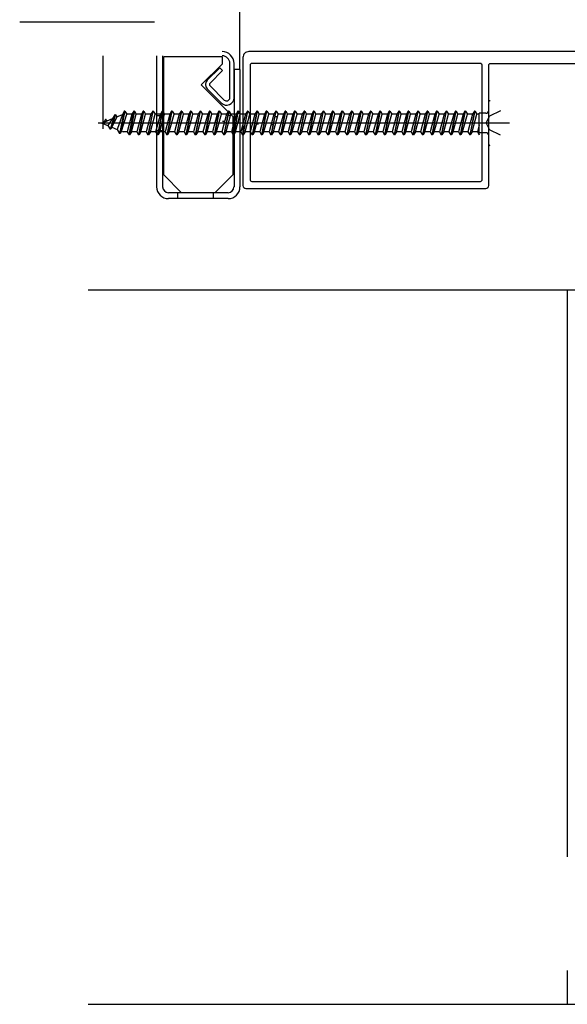
# Model space of a CAD drawing. Extents: x -424 to 186, y -4 to 301.
# Drawn here: x -244 to -214, y 190 to 245 of the extents above; entities that cross this region are included whole.
import ezdxf

# ---------------------------------------------------------------- set-up
doc = ezdxf.new("R2010")
doc.units = 0
for name, pattern in [('CENTER', [50.8, 31.75, -6.35, 6.35, -6.35]), ('DASHED', [19.05, 12.7, -6.35]), ('PHANTOM', [63.5, 31.75, -6.35, 6.35, -6.35, 6.35, -6.35])]:
    doc.linetypes.add(name, pattern=pattern)
doc.layers.get('0').update_dxf_attribs({"linetype": 'CONTINUOUS'})
doc.layers.get('DEFPOINTS').update_dxf_attribs({"linetype": 'CONTINUOUS'})
doc.layers.add('TV', color=7, linetype='CONTINUOUS')
doc.styles.add('MX_DIMTXSTY_3', font='txt.shx', dxfattribs={"width": 1.1, "bigfont": 'extfont.shx'})
doc.styles.add('MX_NOTE_STANDARD', font='txt.shx', dxfattribs={"bigfont": 'extfont.shx'})
doc.dimstyles.new('MX_DIMSTYLE_TV', dxfattribs={"dimtxt": 2.5, "dimasz": 2.5, "dimexe": 1, "dimexo": 0, "dimgap": 1, "dimtad": 1, "dimlfac": 3, "dimdsep": 46, "dimtxsty": 'MX_NOTE_STANDARD', "dimblk1": 'OPEN30', "dimblk2": 'OPEN30', "dimsah": 1, "dimcen": 2.5, "dimadec": 0, "dimazin": 0, "dimtfac": 1, "dimtmove": 0, "dimatfit": 3, "dimldrblk": 'OPEN30', "dimfxl": 1, "dimtzin": 0, "dimarcsym": 0})

# ---------------------------------------------------------------- blocks, each defined once
blk = doc.blocks.new('_DOTSMALL')
at = {"color": 0, "linetype": 'ByBlock', "lineweight": -2, "const_width": 0.5}
blk.add_lwpolyline([(-0.0625, 0, 1), (0.0625, 0, 1)], format="xyb", close=True, dxfattribs=at)
blk = doc.blocks.new('*D3')
at = {"layer": 'DEFPOINTS', "color": 0}
for p in [(-72.303, 278.286), (-72.303, 268.558), (-232.136, 241.947)]:
    blk.add_point(p, dxfattribs=at)
at = {"layer": 'TV', "color": 0, "linetype": 'Continuous', "lineweight": -2}
for p, q in [((-232.136, 241.947), (-232.136, 279.286)), ((-232.136, 278.286), (-72.303, 278.286))]:
    blk.add_line(p, q, dxfattribs=at)
at = {"layer": 'TV', "color": 0, "lineweight": -2, "xscale": 2.32, "yscale": 2.32, "zscale": 2.32, "rotation": 180}
blk.add_blockref('_DOTSMALL', (-232.136, 278.286), dxfattribs=at)
at = {"layer": 'TV', "color": 0, "lineweight": -2, "xscale": 2.32, "yscale": 2.32, "zscale": 2.32}
blk.add_blockref('_DOTSMALL', (-72.303, 278.286), dxfattribs=at)
at = {"layer": 'TV', "color": 0, "linetype": 'Continuous', "insert": (-152.219, 280.536), "char_height": 2.5, "attachment_point": 5, "line_spacing_factor": 0.9, "style": 'MX_DIMTXSTY_3'}
blk.add_mtext('\\A1;800', dxfattribs=at)
blk = doc.blocks.new('_OPEN30')
at = {"color": 0, "linetype": 'ByBlock', "lineweight": -2}
for p, q in [((-1, 0.267949), (0, 0)), ((0, 0), (-1, -0.267949)), ((0, 0), (-1, 0))]:
    blk.add_line(p, q, dxfattribs=at)

msp = doc.modelspace()

# ---------------------------------------------------------------- linework, layer by layer
at = {"layer": 'TV', "color": 7, "linetype": 'Continuous'}
for p, q in [((-244.474, 244.613), (-236.917, 244.613)), ((-239.803, 238.613), (-239.803, 242.713)), ((-236.803, 242.713), (-236.803, 235.38)), ((-236.469, 242.713), (-236.469, 235.38)), ((-233.136, 242.647), (-236.403, 242.647)), ((-236.403, 236.047), (-236.403, 242.647)), ((-233.136, 242.647), (-233.136, 242.247)), ((-234.303, 241.08), (-233.136, 242.247)), ((-233.977, 241.337), (-233.27, 242.044)), ((-233.105, 241.879), (-233.27, 242.044)), ((-232.703, 240.363), (-232.703, 242.28)), ((-232.469, 240.363), (-232.469, 242.28)), ((-233.812, 241.172), (-233.105, 241.879)), ((-232.136, 241.947), (-232.469, 241.947)), ((-232.469, 241.947), (-232.469, 235.38)), ((-232.136, 241.947), (-232.136, 235.38)), ((-232.536, 239.313), (-234.303, 241.08)), ((-233.016, 240.234), (-233.813, 241.031)), ((-233.181, 240.069), (-233.977, 240.865)), ((-218.203, 237.748), (-218.203, 240.146)), ((-239.143, 239.414), (-239.408, 238.597)), ((-239.109, 239.414), (-239.374, 238.597)), ((-239.038, 239.291), (-239.307, 238.714)), ((-239.143, 239.414), (-239.268, 239.196)), ((-239.109, 239.414), (-239.143, 239.414)), ((-239.109, 239.414), (-239.038, 239.291)), ((-239.038, 239.291), (-238.723, 239.422)), ((-238.723, 239.422), (-239.009, 238.59)), ((-238.613, 239.614), (-238.878, 238.364)), ((-238.579, 239.614), (-238.844, 238.364)), ((-238.77, 238.492), (-238.478, 239.439)), ((-238.613, 239.614), (-238.723, 239.422)), ((-238.579, 239.614), (-238.613, 239.614)), ((-238.579, 239.614), (-238.478, 239.439)), ((-238.184, 239.439), (-238.478, 239.439)), ((-238.184, 239.439), (-238.449, 238.455)), ((-238.348, 238.28), (-238.083, 239.614)), ((-238.049, 239.614), (-238.314, 238.28)), ((-238.213, 238.455), (-237.948, 239.439)), ((-238.083, 239.614), (-238.184, 239.439)), ((-238.049, 239.614), (-238.083, 239.614)), ((-238.049, 239.614), (-237.948, 239.439)), ((-237.654, 239.439), (-237.948, 239.439)), ((-237.654, 239.439), (-237.919, 238.455)), ((-237.553, 239.614), (-237.818, 238.28)), ((-237.784, 238.28), (-237.519, 239.614)), ((-237.683, 238.455), (-237.418, 239.439)), ((-237.553, 239.614), (-237.654, 239.439)), ((-237.519, 239.614), (-237.553, 239.614)), ((-237.519, 239.614), (-237.418, 239.439)), ((-237.124, 239.439), (-237.418, 239.439)), ((-237.124, 239.439), (-237.389, 238.455)), ((-237.023, 239.614), (-237.288, 238.28)), ((-237.254, 238.28), (-236.989, 239.614)), ((-237.153, 238.455), (-236.888, 239.439)), ((-237.023, 239.614), (-237.124, 239.439)), ((-236.989, 239.614), (-237.023, 239.614)), ((-236.989, 239.614), (-236.888, 239.439)), ((-236.594, 239.439), (-236.888, 239.439)), ((-236.594, 239.439), (-236.859, 238.455)), ((-236.803, 239.363), (-236.469, 239.363)), ((-236.493, 239.614), (-236.758, 238.28)), ((-236.724, 238.28), (-236.459, 239.614)), ((-236.623, 238.455), (-236.358, 239.439)), ((-236.493, 239.614), (-236.594, 239.439)), ((-236.459, 239.614), (-236.493, 239.614)), ((-236.459, 239.614), (-236.358, 239.439)), ((-236.064, 239.439), (-236.358, 239.439)), ((-236.064, 239.439), (-236.329, 238.455)), ((-235.963, 239.614), (-236.228, 238.28)), ((-236.194, 238.28), (-235.929, 239.614)), ((-236.093, 238.455), (-235.828, 239.439)), ((-235.963, 239.614), (-236.064, 239.439)), ((-235.929, 239.614), (-235.963, 239.614)), ((-235.929, 239.614), (-235.828, 239.439)), ((-235.534, 239.439), (-235.828, 239.439)), ((-235.534, 239.439), (-235.799, 238.455)), ((-235.433, 239.614), (-235.698, 238.28)), ((-235.664, 238.28), (-235.399, 239.614)), ((-235.563, 238.455), (-235.298, 239.439)), ((-235.433, 239.614), (-235.534, 239.439)), ((-235.399, 239.614), (-235.433, 239.614)), ((-235.399, 239.614), (-235.298, 239.439)), ((-235.004, 239.439), (-235.298, 239.439)), ((-235.004, 239.439), (-235.269, 238.455)), ((-234.903, 239.614), (-235.168, 238.28)), ((-235.134, 238.28), (-234.869, 239.614)), ((-235.033, 238.455), (-234.768, 239.439)), ((-234.903, 239.614), (-235.004, 239.439)), ((-234.869, 239.614), (-234.903, 239.614)), ((-234.869, 239.614), (-234.768, 239.439)), ((-234.474, 239.439), (-234.768, 239.439)), ((-234.474, 239.439), (-234.739, 238.455)), ((-234.373, 239.614), (-234.638, 238.28)), ((-234.604, 238.28), (-234.339, 239.614)), ((-234.503, 238.455), (-234.238, 239.439)), ((-234.373, 239.614), (-234.474, 239.439)), ((-234.339, 239.614), (-234.373, 239.614)), ((-234.339, 239.614), (-234.238, 239.439)), ((-233.944, 239.439), (-234.238, 239.439)), ((-233.944, 239.439), (-234.209, 238.455)), ((-233.843, 239.614), (-234.108, 238.28)), ((-234.074, 238.28), (-233.809, 239.614)), ((-233.973, 238.455), (-233.708, 239.439)), ((-233.843, 239.614), (-233.944, 239.439)), ((-233.809, 239.614), (-233.843, 239.614)), ((-233.809, 239.614), (-233.708, 239.439)), ((-233.414, 239.439), (-233.708, 239.439)), ((-233.414, 239.439), (-233.679, 238.455)), ((-233.313, 239.614), (-233.578, 238.28)), ((-233.544, 238.28), (-233.279, 239.614)), ((-233.443, 238.455), (-233.178, 239.439)), ((-233.313, 239.614), (-233.414, 239.439)), ((-233.374, 239.369), (-233.307, 239.369)), ((-233.279, 239.614), (-233.313, 239.614)), ((-233.279, 239.614), (-233.178, 239.439)), ((-232.884, 239.439), (-233.178, 239.439)), ((-232.884, 239.439), (-233.149, 238.455)), ((-232.783, 239.614), (-233.048, 238.28)), ((-233.014, 238.28), (-232.749, 239.614)), ((-232.913, 238.455), (-232.648, 239.439)), ((-232.783, 239.614), (-232.884, 239.439)), ((-232.749, 239.614), (-232.783, 239.614)), ((-232.777, 239.38), (-232.71, 239.38)), ((-232.749, 239.614), (-232.648, 239.439)), ((-232.354, 239.439), (-232.648, 239.439)), ((-232.354, 239.439), (-232.619, 238.455)), ((-232.536, 239.313), (-232.536, 236.047)), ((-232.253, 239.614), (-232.518, 238.28)), ((-232.484, 238.28), (-232.219, 239.614)), ((-232.383, 238.455), (-232.118, 239.439)), ((-232.253, 239.614), (-232.354, 239.439)), ((-232.219, 239.614), (-232.253, 239.614)), ((-232.245, 239.5), (-232.178, 239.5)), ((-232.219, 239.614), (-232.118, 239.439)), ((-231.824, 239.439), (-232.118, 239.439)), ((-231.824, 239.439), (-232.089, 238.455)), ((-231.723, 239.614), (-231.988, 238.28)), ((-231.954, 238.28), (-231.689, 239.614)), ((-231.853, 238.455), (-231.588, 239.439)), ((-231.723, 239.614), (-231.824, 239.439)), ((-231.689, 239.614), (-231.723, 239.614)), ((-231.689, 239.614), (-231.588, 239.439)), ((-231.294, 239.439), (-231.588, 239.439)), ((-231.294, 239.439), (-231.559, 238.455)), ((-231.193, 239.614), (-231.458, 238.28)), ((-231.424, 238.28), (-231.159, 239.614)), ((-231.323, 238.455), (-231.058, 239.439)), ((-231.193, 239.614), (-231.294, 239.439)), ((-231.159, 239.614), (-231.193, 239.614)), ((-231.159, 239.614), (-231.058, 239.439)), ((-230.764, 239.439), (-231.058, 239.439)), ((-230.764, 239.439), (-231.029, 238.455)), ((-230.663, 239.614), (-230.928, 238.28)), ((-230.894, 238.28), (-230.629, 239.614)), ((-230.793, 238.455), (-230.528, 239.439)), ((-230.663, 239.614), (-230.764, 239.439)), ((-230.629, 239.614), (-230.663, 239.614)), ((-230.629, 239.614), (-230.528, 239.439)), ((-230.234, 239.439), (-230.528, 239.439)), ((-230.234, 239.439), (-230.499, 238.455)), ((-230.133, 239.614), (-230.398, 238.28)), ((-230.364, 238.28), (-230.099, 239.614)), ((-230.263, 238.455), (-229.998, 239.439)), ((-230.133, 239.614), (-230.234, 239.439)), ((-230.148, 239.305), (-230.081, 239.305)), ((-230.099, 239.614), (-230.133, 239.614)), ((-230.099, 239.614), (-229.998, 239.439)), ((-229.704, 239.439), (-229.998, 239.439)), ((-229.704, 239.439), (-229.969, 238.455)), ((-229.603, 239.614), (-229.868, 238.28)), ((-229.834, 238.28), (-229.569, 239.614)), ((-229.733, 238.455), (-229.468, 239.439)), ((-229.603, 239.614), (-229.704, 239.439)), ((-229.569, 239.614), (-229.603, 239.614)), ((-229.569, 239.614), (-229.468, 239.439)), ((-229.174, 239.439), (-229.468, 239.439)), ((-229.174, 239.439), (-229.439, 238.455)), ((-229.073, 239.614), (-229.338, 238.28)), ((-229.304, 238.28), (-229.039, 239.614)), ((-229.203, 238.455), (-228.938, 239.439)), ((-229.073, 239.614), (-229.174, 239.439)), ((-229.039, 239.614), (-229.073, 239.614)), ((-229.039, 239.614), (-228.938, 239.439)), ((-228.644, 239.439), (-228.938, 239.439)), ((-228.644, 239.439), (-228.909, 238.455)), ((-228.543, 239.614), (-228.808, 238.28)), ((-228.774, 238.28), (-228.509, 239.614)), ((-228.673, 238.455), (-228.408, 239.439)), ((-228.543, 239.614), (-228.644, 239.439)), ((-228.509, 239.614), (-228.543, 239.614)), ((-228.509, 239.614), (-228.408, 239.439)), ((-228.114, 239.439), (-228.408, 239.439)), ((-228.114, 239.439), (-228.379, 238.455)), ((-228.013, 239.614), (-228.278, 238.28)), ((-228.244, 238.28), (-227.979, 239.614)), ((-228.143, 238.455), (-227.878, 239.439)), ((-228.013, 239.614), (-228.114, 239.439)), ((-227.979, 239.614), (-228.013, 239.614)), ((-227.979, 239.614), (-227.878, 239.439)), ((-227.584, 239.439), (-227.878, 239.439)), ((-227.584, 239.439), (-227.849, 238.455)), ((-227.483, 239.614), (-227.748, 238.28)), ((-227.714, 238.28), (-227.449, 239.614)), ((-227.613, 238.455), (-227.348, 239.439)), ((-227.483, 239.614), (-227.584, 239.439)), ((-227.449, 239.614), (-227.483, 239.614)), ((-227.449, 239.614), (-227.348, 239.439)), ((-227.054, 239.439), (-227.348, 239.439)), ((-227.054, 239.439), (-227.319, 238.455)), ((-226.953, 239.614), (-227.218, 238.28)), ((-227.184, 238.28), (-226.919, 239.614)), ((-227.083, 238.455), (-226.818, 239.439)), ((-226.953, 239.614), (-227.054, 239.439)), ((-226.919, 239.614), (-226.953, 239.614)), ((-226.919, 239.614), (-226.818, 239.439)), ((-226.524, 239.439), (-226.818, 239.439)), ((-226.524, 239.439), (-226.789, 238.455)), ((-226.423, 239.614), (-226.688, 238.28)), ((-226.654, 238.28), (-226.389, 239.614)), ((-226.553, 238.455), (-226.288, 239.439)), ((-226.423, 239.614), (-226.524, 239.439)), ((-226.389, 239.614), (-226.423, 239.614)), ((-226.389, 239.614), (-226.288, 239.439)), ((-225.994, 239.439), (-226.288, 239.439)), ((-225.994, 239.439), (-226.259, 238.455)), ((-225.893, 239.614), (-226.158, 238.28)), ((-226.124, 238.28), (-225.859, 239.614)), ((-226.023, 238.455), (-225.758, 239.439)), ((-225.893, 239.614), (-225.994, 239.439)), ((-225.859, 239.614), (-225.893, 239.614)), ((-225.859, 239.614), (-225.758, 239.439)), ((-225.464, 239.439), (-225.758, 239.439)), ((-225.464, 239.439), (-225.729, 238.455)), ((-225.363, 239.614), (-225.628, 238.28)), ((-225.594, 238.28), (-225.329, 239.614)), ((-225.493, 238.455), (-225.228, 239.439)), ((-225.363, 239.614), (-225.464, 239.439)), ((-225.329, 239.614), (-225.363, 239.614)), ((-225.329, 239.614), (-225.228, 239.439)), ((-224.934, 239.439), (-225.228, 239.439)), ((-224.934, 239.439), (-225.199, 238.455)), ((-224.833, 239.614), (-225.098, 238.28)), ((-225.064, 238.28), (-224.799, 239.614)), ((-224.963, 238.455), (-224.698, 239.439)), ((-224.833, 239.614), (-224.934, 239.439)), ((-224.799, 239.614), (-224.833, 239.614)), ((-224.799, 239.614), (-224.698, 239.439)), ((-224.404, 239.439), (-224.698, 239.439)), ((-224.404, 239.439), (-224.669, 238.455)), ((-224.303, 239.614), (-224.568, 238.28)), ((-224.534, 238.28), (-224.269, 239.614)), ((-224.433, 238.455), (-224.168, 239.439)), ((-224.303, 239.614), (-224.404, 239.439)), ((-224.269, 239.614), (-224.303, 239.614)), ((-224.269, 239.614), (-224.168, 239.439)), ((-223.874, 239.439), (-224.168, 239.439)), ((-223.874, 239.439), (-224.139, 238.455)), ((-223.773, 239.614), (-224.038, 238.28)), ((-224.004, 238.28), (-223.739, 239.614)), ((-223.903, 238.455), (-223.638, 239.439)), ((-223.773, 239.614), (-223.874, 239.439)), ((-223.739, 239.614), (-223.773, 239.614)), ((-223.739, 239.614), (-223.638, 239.439)), ((-223.344, 239.439), (-223.638, 239.439)), ((-223.344, 239.439), (-223.609, 238.455)), ((-223.243, 239.614), (-223.508, 238.28)), ((-223.474, 238.28), (-223.209, 239.614)), ((-223.373, 238.455), (-223.108, 239.439)), ((-223.243, 239.614), (-223.344, 239.439)), ((-223.209, 239.614), (-223.243, 239.614)), ((-223.209, 239.614), (-223.108, 239.439)), ((-222.814, 239.439), (-223.108, 239.439)), ((-222.814, 239.439), (-223.079, 238.455)), ((-222.713, 239.614), (-222.978, 238.28)), ((-222.944, 238.28), (-222.679, 239.614)), ((-222.843, 238.455), (-222.578, 239.439)), ((-222.713, 239.614), (-222.814, 239.439)), ((-222.679, 239.614), (-222.713, 239.614)), ((-222.679, 239.614), (-222.578, 239.439)), ((-222.284, 239.439), (-222.578, 239.439)), ((-222.284, 239.439), (-222.549, 238.455)), ((-222.183, 239.614), (-222.448, 238.28)), ((-222.414, 238.28), (-222.149, 239.614)), ((-222.313, 238.455), (-222.048, 239.439)), ((-222.183, 239.614), (-222.284, 239.439)), ((-222.149, 239.614), (-222.183, 239.614)), ((-222.149, 239.614), (-222.048, 239.439)), ((-221.754, 239.439), (-222.048, 239.439)), ((-221.754, 239.439), (-222.019, 238.455)), ((-221.653, 239.614), (-221.918, 238.28)), ((-221.884, 238.28), (-221.619, 239.614)), ((-221.783, 238.455), (-221.518, 239.439)), ((-221.653, 239.614), (-221.754, 239.439)), ((-221.619, 239.614), (-221.653, 239.614)), ((-221.619, 239.614), (-221.518, 239.439)), ((-221.224, 239.439), (-221.518, 239.439)), ((-221.224, 239.439), (-221.489, 238.455)), ((-221.123, 239.614), (-221.388, 238.28)), ((-221.354, 238.28), (-221.089, 239.614)), ((-221.253, 238.455), (-220.988, 239.439)), ((-221.123, 239.614), (-221.224, 239.439)), ((-221.089, 239.614), (-221.123, 239.614)), ((-221.089, 239.614), (-220.988, 239.439)), ((-220.694, 239.439), (-220.988, 239.439)), ((-220.694, 239.439), (-220.959, 238.455)), ((-220.593, 239.614), (-220.858, 238.28)), ((-220.824, 238.28), (-220.559, 239.614)), ((-220.723, 238.455), (-220.458, 239.439)), ((-220.593, 239.614), (-220.694, 239.439)), ((-220.559, 239.614), (-220.593, 239.614)), ((-220.559, 239.614), (-220.458, 239.439)), ((-220.164, 239.439), (-220.458, 239.439)), ((-220.164, 239.439), (-220.429, 238.455)), ((-220.063, 239.614), (-220.328, 238.28)), ((-220.294, 238.28), (-220.029, 239.614)), ((-220.193, 238.455), (-219.928, 239.439)), ((-220.063, 239.614), (-220.164, 239.439)), ((-220.029, 239.614), (-220.063, 239.614)), ((-220.029, 239.614), (-219.928, 239.439)), ((-219.634, 239.439), (-219.928, 239.439)), ((-219.634, 239.439), (-219.899, 238.455)), ((-219.533, 239.614), (-219.798, 238.28)), ((-219.764, 238.28), (-219.499, 239.614)), ((-219.663, 238.455), (-219.398, 239.439)), ((-219.533, 239.614), (-219.634, 239.439)), ((-219.499, 239.614), (-219.533, 239.614)), ((-219.499, 239.614), (-219.398, 239.439)), ((-219.104, 239.439), (-219.398, 239.439)), ((-219.104, 239.439), (-219.369, 238.455)), ((-219.003, 239.614), (-219.268, 238.28)), ((-219.234, 238.28), (-218.969, 239.614)), ((-219.133, 238.455), (-218.868, 239.439)), ((-219.003, 239.614), (-219.104, 239.439)), ((-218.969, 239.614), (-219.003, 239.614)), ((-218.969, 239.614), (-218.868, 239.439)), ((-218.732, 239.439), (-218.868, 239.439)), ((-218.732, 238.28), (-218.732, 239.492)), ((-218.369, 239.492), (-218.732, 239.492)), ((-239.869, 238.947), (-239.268, 239.196)), ((-239.869, 238.947), (-239.528, 238.806)), ((-239.673, 239.147), (-239.763, 238.991)), ((-239.639, 239.147), (-239.673, 239.147)), ((-239.639, 239.147), (-239.59, 239.062)), ((-239.268, 239.196), (-239.528, 238.806)), ((-239.528, 238.806), (-239.408, 238.597)), ((-239.307, 238.714), (-239.374, 238.597)), ((-239.307, 238.714), (-239.009, 238.59)), ((-233.113, 239.044), (-233.047, 239.044)), ((-232.267, 239.011), (-232.2, 239.011)), ((-231.168, 238.904), (-231.101, 238.904)), ((-230.376, 238.86), (-230.309, 238.86)), ((-218.732, 238.852), (-218.839, 238.455)), ((-239.374, 238.597), (-239.408, 238.597)), ((-239.009, 238.59), (-238.878, 238.364)), ((-238.844, 238.364), (-238.878, 238.364)), ((-238.77, 238.492), (-238.844, 238.364)), ((-238.77, 238.492), (-238.682, 238.455)), ((-238.449, 238.455), (-238.682, 238.455)), ((-238.449, 238.455), (-238.348, 238.28)), ((-238.314, 238.28), (-238.348, 238.28)), ((-238.213, 238.455), (-238.314, 238.28)), ((-237.919, 238.455), (-238.213, 238.455)), ((-237.919, 238.455), (-237.818, 238.28)), ((-237.784, 238.28), (-237.818, 238.28)), ((-237.683, 238.455), (-237.784, 238.28)), ((-237.389, 238.455), (-237.683, 238.455)), ((-237.389, 238.455), (-237.288, 238.28)), ((-237.254, 238.28), (-237.288, 238.28)), ((-237.153, 238.455), (-237.254, 238.28)), ((-236.859, 238.455), (-237.153, 238.455)), ((-236.859, 238.455), (-236.758, 238.28)), ((-236.803, 238.53), (-236.469, 238.53)), ((-236.724, 238.28), (-236.758, 238.28)), ((-236.623, 238.455), (-236.724, 238.28)), ((-236.329, 238.455), (-236.623, 238.455)), ((-236.329, 238.455), (-236.228, 238.28)), ((-236.194, 238.28), (-236.228, 238.28)), ((-236.093, 238.455), (-236.194, 238.28)), ((-235.799, 238.455), (-236.093, 238.455)), ((-235.799, 238.455), (-235.698, 238.28)), ((-235.664, 238.28), (-235.698, 238.28)), ((-235.563, 238.455), (-235.664, 238.28)), ((-235.269, 238.455), (-235.563, 238.455)), ((-235.269, 238.455), (-235.168, 238.28)), ((-235.134, 238.28), (-235.168, 238.28)), ((-235.033, 238.455), (-235.134, 238.28)), ((-234.739, 238.455), (-235.033, 238.455)), ((-234.739, 238.455), (-234.638, 238.28)), ((-234.604, 238.28), (-234.638, 238.28)), ((-234.503, 238.455), (-234.604, 238.28)), ((-234.209, 238.455), (-234.503, 238.455)), ((-234.209, 238.455), (-234.108, 238.28)), ((-234.074, 238.28), (-234.108, 238.28)), ((-233.973, 238.455), (-234.074, 238.28)), ((-233.679, 238.455), (-233.973, 238.455)), ((-233.679, 238.455), (-233.578, 238.28)), ((-233.544, 238.28), (-233.578, 238.28)), ((-233.443, 238.455), (-233.544, 238.28)), ((-233.149, 238.455), (-233.443, 238.455)), ((-233.149, 238.455), (-233.048, 238.28)), ((-233.014, 238.28), (-233.048, 238.28)), ((-232.913, 238.455), (-233.014, 238.28)), ((-232.619, 238.455), (-232.913, 238.455)), ((-232.619, 238.455), (-232.518, 238.28)), ((-232.484, 238.28), (-232.518, 238.28)), ((-232.495, 238.566), (-232.428, 238.566)), ((-232.383, 238.455), (-232.484, 238.28)), ((-232.089, 238.455), (-232.383, 238.455)), ((-232.089, 238.455), (-231.988, 238.28)), ((-231.954, 238.28), (-231.988, 238.28)), ((-231.853, 238.455), (-231.954, 238.28)), ((-231.559, 238.455), (-231.853, 238.455)), ((-231.559, 238.455), (-231.458, 238.28)), ((-231.424, 238.28), (-231.458, 238.28)), ((-231.323, 238.455), (-231.424, 238.28)), ((-231.029, 238.455), (-231.323, 238.455)), ((-231.029, 238.455), (-230.928, 238.28)), ((-230.894, 238.28), (-230.928, 238.28)), ((-230.793, 238.455), (-230.894, 238.28)), ((-230.499, 238.455), (-230.793, 238.455)), ((-230.499, 238.455), (-230.398, 238.28)), ((-230.364, 238.28), (-230.398, 238.28)), ((-230.263, 238.455), (-230.364, 238.28)), ((-229.969, 238.455), (-230.263, 238.455)), ((-229.969, 238.455), (-229.868, 238.28)), ((-229.834, 238.28), (-229.868, 238.28)), ((-229.733, 238.455), (-229.834, 238.28)), ((-229.439, 238.455), (-229.733, 238.455)), ((-229.439, 238.455), (-229.338, 238.28)), ((-229.304, 238.28), (-229.338, 238.28)), ((-229.203, 238.455), (-229.304, 238.28)), ((-228.909, 238.455), (-229.203, 238.455)), ((-228.909, 238.455), (-228.808, 238.28)), ((-228.774, 238.28), (-228.808, 238.28)), ((-228.673, 238.455), (-228.774, 238.28)), ((-228.379, 238.455), (-228.673, 238.455)), ((-228.379, 238.455), (-228.278, 238.28)), ((-228.244, 238.28), (-228.278, 238.28)), ((-228.143, 238.455), (-228.244, 238.28)), ((-227.849, 238.455), (-228.143, 238.455)), ((-227.849, 238.455), (-227.748, 238.28)), ((-227.714, 238.28), (-227.748, 238.28)), ((-227.613, 238.455), (-227.714, 238.28)), ((-227.319, 238.455), (-227.613, 238.455)), ((-227.319, 238.455), (-227.218, 238.28)), ((-227.184, 238.28), (-227.218, 238.28)), ((-227.083, 238.455), (-227.184, 238.28)), ((-226.789, 238.455), (-227.083, 238.455)), ((-226.789, 238.455), (-226.688, 238.28)), ((-226.654, 238.28), (-226.688, 238.28)), ((-226.553, 238.455), (-226.654, 238.28)), ((-226.259, 238.455), (-226.553, 238.455)), ((-226.259, 238.455), (-226.158, 238.28)), ((-226.124, 238.28), (-226.158, 238.28)), ((-226.023, 238.455), (-226.124, 238.28)), ((-225.729, 238.455), (-226.023, 238.455)), ((-225.729, 238.455), (-225.628, 238.28)), ((-225.594, 238.28), (-225.628, 238.28)), ((-225.493, 238.455), (-225.594, 238.28)), ((-225.199, 238.455), (-225.493, 238.455)), ((-225.199, 238.455), (-225.098, 238.28)), ((-225.064, 238.28), (-225.098, 238.28)), ((-224.963, 238.455), (-225.064, 238.28)), ((-224.669, 238.455), (-224.963, 238.455)), ((-224.669, 238.455), (-224.568, 238.28)), ((-224.534, 238.28), (-224.568, 238.28)), ((-224.433, 238.455), (-224.534, 238.28)), ((-224.139, 238.455), (-224.433, 238.455)), ((-224.139, 238.455), (-224.038, 238.28)), ((-224.004, 238.28), (-224.038, 238.28)), ((-223.903, 238.455), (-224.004, 238.28)), ((-223.609, 238.455), (-223.903, 238.455)), ((-223.609, 238.455), (-223.508, 238.28)), ((-223.474, 238.28), (-223.508, 238.28)), ((-223.373, 238.455), (-223.474, 238.28)), ((-223.079, 238.455), (-223.373, 238.455)), ((-223.079, 238.455), (-222.978, 238.28)), ((-222.944, 238.28), (-222.978, 238.28)), ((-222.843, 238.455), (-222.944, 238.28)), ((-222.549, 238.455), (-222.843, 238.455)), ((-222.549, 238.455), (-222.448, 238.28)), ((-222.414, 238.28), (-222.448, 238.28)), ((-222.313, 238.455), (-222.414, 238.28)), ((-222.019, 238.455), (-222.313, 238.455)), ((-222.019, 238.455), (-221.918, 238.28)), ((-221.884, 238.28), (-221.918, 238.28)), ((-221.783, 238.455), (-221.884, 238.28)), ((-221.489, 238.455), (-221.783, 238.455)), ((-221.489, 238.455), (-221.388, 238.28)), ((-221.354, 238.28), (-221.388, 238.28)), ((-221.253, 238.455), (-221.354, 238.28)), ((-220.959, 238.455), (-221.253, 238.455)), ((-220.959, 238.455), (-220.858, 238.28)), ((-220.824, 238.28), (-220.858, 238.28)), ((-220.723, 238.455), (-220.824, 238.28)), ((-220.429, 238.455), (-220.723, 238.455)), ((-220.429, 238.455), (-220.328, 238.28)), ((-220.294, 238.28), (-220.328, 238.28)), ((-220.193, 238.455), (-220.294, 238.28)), ((-219.899, 238.455), (-220.193, 238.455)), ((-219.899, 238.455), (-219.798, 238.28)), ((-219.764, 238.28), (-219.798, 238.28)), ((-219.663, 238.455), (-219.764, 238.28)), ((-219.369, 238.455), (-219.663, 238.455)), ((-219.369, 238.455), (-219.268, 238.28)), ((-219.234, 238.28), (-219.268, 238.28)), ((-219.133, 238.455), (-219.234, 238.28)), ((-218.839, 238.455), (-219.133, 238.455)), ((-218.839, 238.455), (-218.738, 238.28)), ((-218.732, 238.31), (-218.738, 238.28)), ((-218.732, 238.28), (-218.738, 238.28)), ((-218.369, 238.402), (-218.732, 238.402)), ((-236.403, 236.047), (-235.403, 235.047)), ((-233.536, 235.047), (-232.536, 236.047)), ((-232.803, 235.047), (-236.136, 235.047)), ((-235.636, 235.047), (-235.636, 234.713)), ((-233.636, 235.047), (-233.636, 234.713)), ((-232.803, 234.713), (-236.136, 234.713))]:
    msp.add_line(p, q, dxfattribs=at)
at = {"layer": 'TV', "color": 7, "linetype": 'DASHED'}
for p, q in [((-218.355, 238.947), (-218.152, 239.329)), ((-217.547, 239.63), (-218.152, 239.329)), ((-218.355, 238.947), (-218.152, 238.565)), ((-217.547, 238.264), (-218.152, 238.565))]:
    msp.add_line(p, q, dxfattribs=at)
at = {"layer": 'TV', "color": 7, "linetype": 'CENTER'}
msp.add_line((-217.036, 238.947), (-240.087, 238.947), dxfattribs=at)
at = {"layer": 'TV', "color": 7, "linetype": 'PHANTOM'}
for p, q in [((-240.635, 229.613), (-202.135, 229.613)), ((-213.801, 229.613), (-213.801, 189.613)), ((-240.635, 189.613), (-202.135, 189.613))]:
    msp.add_line(p, q, dxfattribs=at)
at = {"layer": 'TV', "color": 7, "linetype": 'Continuous'}
for points in [[(-231.969, 242.613), (-231.969, 235.447)], [(-198.969, 242.947), (-231.636, 242.947)], [(-231.569, 242.18), (-231.569, 235.78)], [(-218.669, 242.28), (-231.469, 242.28)], [(-218.569, 235.78), (-218.569, 242.18)], [(-218.203, 235.447), (-218.203, 242.18)], [(-218.103, 242.28), (-200.303, 242.28)], [(-231.469, 235.68), (-218.669, 235.68)], [(-231.803, 235.28), (-218.369, 235.28)]]:
    msp.add_lwpolyline(points, dxfattribs=at)
for centre, radius, start, end in [((-233.136, 242.28), 0.667, 0, 90), ((-233.136, 242.28), 0.433, 0, 90), ((-233.742, 241.101), 0.333, 135, 225), ((-233.742, 241.101), 0.1, 135, 225), ((-232.886, 240.363), 0.417, 225, 0), ((-232.886, 240.363), 0.183, 225, 0), ((-218.151, 240.146), 0.0514, 62.719, 180), ((-218.369, 239.659), 0.167, 270, 0), ((-218.369, 238.235), 0.167, 0, 90), ((-218.151, 237.748), 0.0514, 180, 297.281), ((-236.136, 235.38), 0.667, 180, 270), ((-236.136, 235.38), 0.333, 180, 270), ((-232.803, 235.38), 0.333, 270, 0), ((-232.803, 235.38), 0.667, 270, 0)]:
    msp.add_arc(centre, radius, start, end, dxfattribs=at)
for points, start_tangent, end_tangent in [([(-231.636, 242.947), (-231.872, 242.849), (-231.969, 242.613)], (-0.995626, -0.093427), (-0.093422, -0.995627)), ([(-231.469, 242.28), (-231.54, 242.251), (-231.569, 242.18)], (-0.995626, -0.093427), (-0.093422, -0.995627)), ([(-218.569, 242.18), (-218.599, 242.251), (-218.669, 242.28)], (-0.093389, 0.99563), (-0.995622, 0.093467)), ([(-218.203, 242.18), (-218.173, 242.251), (-218.103, 242.28)], (0.093375, 0.995631), (0.995622, 0.093473)), ([(-231.969, 235.447), (-231.92, 235.329), (-231.803, 235.28)], (0.093433, -0.995626), (0.995627, -0.093423)), ([(-231.569, 235.78), (-231.54, 235.709), (-231.469, 235.68)], (0.093431, -0.995626), (0.995626, -0.093424)), ([(-218.669, 235.68), (-218.599, 235.709), (-218.569, 235.78)], (0.995626, 0.093427), (0.093422, 0.995627)), ([(-218.369, 235.28), (-218.251, 235.329), (-218.203, 235.447)], (0.995626, 0.093427), (0.093422, 0.995627))]:
    msp.add_spline(points, degree=3, dxfattribs=dict(at, start_tangent=start_tangent, end_tangent=end_tangent))

# ---------------------------------------------------------------- dimensions: what is measured, and where the dimension line sits
dim = msp.add_linear_dim(base=(-72.303, 278.286), p1=(-232.136, 241.947), p2=(-72.303, 268.558), text='\\A1;800', dimstyle='MX_DIMSTYLE_TV', override={"dimasz": 2.32, "dimdec": 0, "dimlfac": 0.333333, "dimzin": 0, "dimtxsty": 'MX_DIMTXSTY_3', "dimblk1": 'DOTSMALL', "dimblk2": 'DOTSMALL', "dimse2": 1}, dxfattribs=at)
dim.commit()
dim.dimension.update_dxf_attribs({"geometry": '*D3', "text_midpoint": (-152.219, 278.286), "dimtype": 160})

doc.saveas('drawing.dxf')
